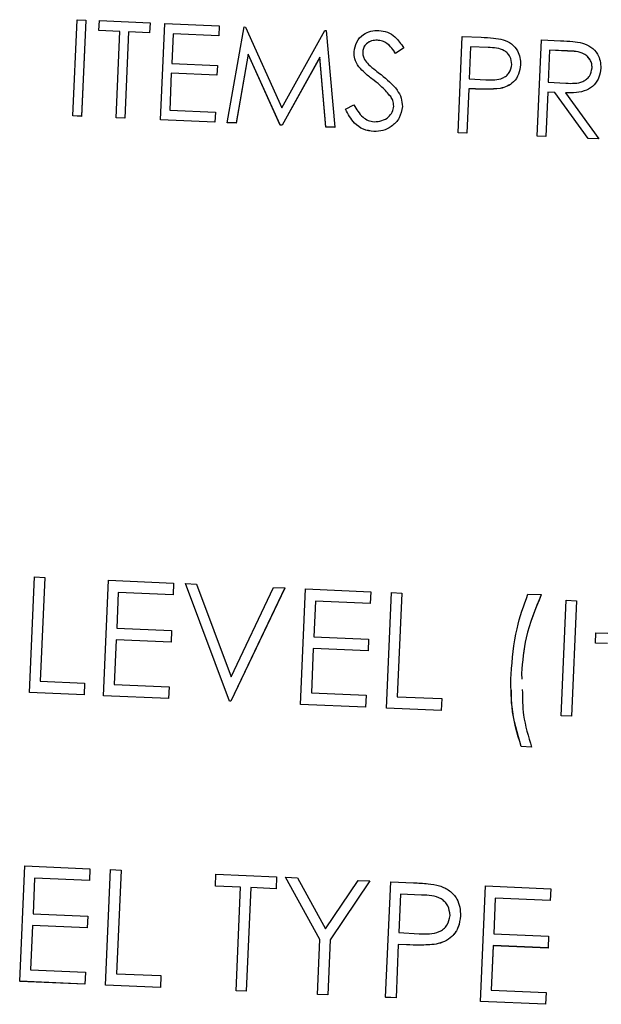
# Model space of a CAD drawing. Units: inches. Extents: x 4 to 234, y 4 to 150.
# Drawn here: x 100 to 101, y 89 to 90 of the extents above; entities that cross this region are included whole.
import ezdxf

# ---------------------------------------------------------------- set-up
doc = ezdxf.new("R2010")
doc.units = ezdxf.units.IN
doc.header["$MEASUREMENT"] = 0

msp = doc.modelspace()

# ---------------------------------------------------------------- linework, layer by layer
at = {"color": 7, "linetype": 'Continuous', "lineweight": 25, "ltscale": 14}
for p, q in [((99.9073, 89.9544), (99.9127, 90.0791)), ((99.9127, 90.0791), (99.9239, 90.0786)), ((99.9239, 90.0786), (99.9185, 89.9538)), ((99.9239, 90.0786), (99.9185, 89.9539)), ((99.9239, 90.0786), (99.9239, 90.0786)), ((99.941, 90.0651), (99.9415, 90.0779)), ((99.9415, 90.0779), (100.0072, 90.075)), ((100.0072, 90.075), (100.0066, 90.0622)), ((100.0072, 90.075), (100.0066, 90.0622)), ((100.0072, 90.075), (100.0072, 90.075)), ((100.0209, 89.9494), (100.0264, 90.0742)), ((100.0264, 90.0742), (100.0968, 90.0711)), ((99.9682, 90.0639), (99.941, 90.0651)), ((99.941, 90.0651), (99.941, 90.065)), ((99.9682, 90.0639), (99.941, 90.065)), ((99.9633, 89.9519), (99.9682, 90.0639)), ((99.9794, 90.0634), (99.9745, 89.9514)), ((99.9794, 90.0634), (99.9745, 89.9514)), ((100.0066, 90.0622), (99.9794, 90.0634)), ((100.0066, 90.0622), (99.9794, 90.0634)), ((99.9794, 90.0634), (99.9794, 90.0634)), ((100.0066, 90.0622), (100.0066, 90.0622)), ((100.037, 90.0609), (100.0354, 90.0225)), ((100.037, 90.0608), (100.0354, 90.0225)), ((100.0963, 90.0583), (100.037, 90.0609)), ((100.037, 90.0609), (100.037, 90.0608)), ((100.0963, 90.0583), (100.037, 90.0608)), ((100.0968, 90.0711), (100.0963, 90.0583)), ((100.0968, 90.0711), (100.0963, 90.0583)), ((100.0968, 90.0711), (100.0968, 90.0711)), ((100.1074, 89.9456), (100.1293, 90.0697)), ((100.1293, 90.0697), (100.1309, 90.0696)), ((100.1309, 90.0696), (100.178, 89.965)), ((100.178, 89.965), (100.2339, 90.0651)), ((100.2339, 90.0651), (100.2355, 90.0651)), ((100.2355, 90.0651), (100.2467, 89.9396)), ((100.0963, 90.0583), (100.0963, 90.0583)), ((100.302, 90.0525), (100.302, 90.0525)), ((100.4068, 89.9326), (100.4122, 90.0573)), ((100.4122, 90.0573), (100.4367, 90.0563)), ((100.5092, 89.9281), (100.5147, 90.0529)), ((100.5147, 90.0529), (100.5397, 90.0518)), ((100.1345, 90.0346), (100.1187, 89.9451)), ((100.1345, 90.0346), (100.1187, 89.9452)), ((100.1759, 89.9426), (100.1345, 90.0346)), ((100.1759, 89.9427), (100.1345, 90.0346)), ((100.1345, 90.0346), (100.1345, 90.0346)), ((100.283, 90.0375), (100.283, 90.0375)), ((100.3362, 90.0427), (100.3257, 90.0354)), ((100.3362, 90.0427), (100.3257, 90.0355)), ((100.3257, 90.0355), (100.3257, 90.0354)), ((100.3362, 90.0427), (100.3362, 90.0427)), ((100.4229, 90.0441), (100.4211, 90.0025)), ((100.4229, 90.044), (100.4211, 90.0025)), ((100.4457, 90.0431), (100.4229, 90.0441)), ((100.4229, 90.0441), (100.4229, 90.044)), ((100.4457, 90.043), (100.4229, 90.044)), ((100.4457, 90.0431), (100.4457, 90.043)), ((100.5253, 90.0396), (100.5235, 89.998)), ((100.5253, 90.0395), (100.5235, 89.998)), ((100.5488, 90.0386), (100.5253, 90.0396)), ((100.5253, 90.0396), (100.5253, 90.0395)), ((100.5488, 90.0385), (100.5253, 90.0395)), ((100.5488, 90.0386), (100.5488, 90.0385)), ((100.0354, 90.0225), (100.0946, 90.0199)), ((100.2274, 90.0304), (100.1784, 89.9425)), ((100.2274, 90.0303), (100.1784, 89.9425)), ((100.2354, 89.9401), (100.2274, 90.0304)), ((100.2274, 90.0304), (100.2274, 90.0303)), ((100.2354, 89.94), (100.2274, 90.0303)), ((100.0348, 90.0097), (100.0327, 89.9617)), ((100.0348, 90.0097), (100.0327, 89.9617)), ((100.094, 90.0071), (100.0348, 90.0097)), ((100.094, 90.0071), (100.0348, 90.0097)), ((100.0348, 90.0097), (100.0348, 90.0097)), ((100.0946, 90.0199), (100.094, 90.0071)), ((100.0946, 90.0199), (100.094, 90.0071)), ((100.0946, 90.0199), (100.0946, 90.0199)), ((100.278, 90.0182), (100.278, 90.0182)), ((100.4876, 90.0205), (100.4876, 90.0205)), ((100.5917, 90.0161), (100.5917, 90.016)), ((100.094, 90.0071), (100.094, 90.0071)), ((100.2977, 90.0003), (100.2977, 90.0003)), ((100.4211, 90.0025), (100.4429, 90.0012)), ((100.5235, 89.998), (100.5464, 89.9968)), ((100.4205, 89.9897), (100.418, 89.9321)), ((100.4205, 89.9896), (100.418, 89.9321)), ((100.4294, 89.9893), (100.4205, 89.9897)), ((100.4205, 89.9897), (100.4205, 89.9896)), ((100.4294, 89.9892), (100.4205, 89.9896)), ((100.4294, 89.9893), (100.4294, 89.9892)), ((100.4613, 89.99), (100.4613, 89.9899)), ((100.523, 89.9852), (100.5205, 89.9276)), ((100.523, 89.9852), (100.5205, 89.9276)), ((100.5321, 89.9848), (100.523, 89.9852)), ((100.5321, 89.9848), (100.523, 89.9852)), ((100.523, 89.9852), (100.523, 89.9852)), ((100.5754, 89.9252), (100.5321, 89.9848)), ((100.5754, 89.9252), (100.5321, 89.9848)), ((100.5321, 89.9848), (100.5321, 89.9848)), ((100.5459, 89.9842), (100.5893, 89.9246)), ((100.3193, 89.9795), (100.3193, 89.9794)), ((100.0327, 89.9617), (100.0919, 89.9591)), ((100.0919, 89.9591), (100.0914, 89.9463)), ((100.0919, 89.9591), (100.0914, 89.9463)), ((100.0919, 89.9591), (100.0919, 89.9591)), ((100.2605, 89.9631), (100.2714, 89.9689)), ((100.2605, 89.9631), (100.2605, 89.963)), ((100.3345, 89.9664), (100.3345, 89.9663)), ((99.9185, 89.9539), (99.9073, 89.9544)), ((99.9073, 89.9544), (99.9073, 89.9543)), ((99.9185, 89.9538), (99.9073, 89.9543)), ((99.9185, 89.9539), (99.9185, 89.9538)), ((99.9745, 89.9514), (99.9633, 89.9519)), ((99.9745, 89.9514), (99.9633, 89.9519)), ((99.9633, 89.9519), (99.9633, 89.9519)), ((99.9745, 89.9514), (99.9745, 89.9514)), ((100.0914, 89.9463), (100.0209, 89.9494)), ((100.0914, 89.9463), (100.0209, 89.9494)), ((100.0209, 89.9494), (100.0209, 89.9494)), ((100.0914, 89.9463), (100.0914, 89.9463)), ((100.1187, 89.9451), (100.1074, 89.9456)), ((100.1187, 89.9452), (100.1074, 89.9456)), ((100.1074, 89.9456), (100.1074, 89.9456)), ((100.1187, 89.9452), (100.1187, 89.9451)), ((100.1784, 89.9425), (100.1759, 89.9427)), ((100.1759, 89.9427), (100.1759, 89.9426)), ((100.1784, 89.9425), (100.1759, 89.9426)), ((100.1784, 89.9425), (100.1784, 89.9425)), ((100.2354, 89.9401), (100.2354, 89.94)), ((100.2467, 89.9396), (100.2354, 89.9401)), ((100.2467, 89.9395), (100.2354, 89.94)), ((100.2467, 89.9396), (100.2467, 89.9395)), ((100.2973, 89.9342), (100.2973, 89.9341)), ((100.418, 89.9321), (100.4068, 89.9326)), ((100.4068, 89.9326), (100.4068, 89.9325)), ((100.418, 89.9321), (100.4068, 89.9325)), ((100.418, 89.9321), (100.418, 89.9321)), ((100.5205, 89.9276), (100.5092, 89.9281)), ((100.5205, 89.9276), (100.5092, 89.9281)), ((100.5092, 89.9281), (100.5092, 89.9281)), ((100.5205, 89.9276), (100.5205, 89.9276)), ((100.5893, 89.9246), (100.5754, 89.9252)), ((100.5893, 89.9246), (100.5754, 89.9252)), ((100.5754, 89.9252), (100.5754, 89.9252)), ((100.5893, 89.9246), (100.5893, 89.9246)), ((99.8507, 89.2068), (99.8572, 89.3566)), ((99.8572, 89.3566), (99.8707, 89.356)), ((99.8707, 89.356), (99.8648, 89.2216)), ((99.8707, 89.3559), (99.8648, 89.2216)), ((99.8707, 89.356), (99.8707, 89.3559)), ((99.9467, 89.2027), (99.9533, 89.3524)), ((99.9533, 89.3524), (100.0378, 89.3487)), ((100.0378, 89.3487), (100.0372, 89.3333)), ((100.0378, 89.3486), (100.0372, 89.3333)), ((100.0378, 89.3487), (100.0378, 89.3486)), ((100.1101, 89.1955), (100.0532, 89.348)), ((100.0532, 89.348), (100.0676, 89.3474)), ((100.1101, 89.1955), (100.0532, 89.348)), ((100.0532, 89.348), (100.0532, 89.348)), ((100.0676, 89.3474), (100.1124, 89.2272)), ((99.9661, 89.3364), (99.9641, 89.2904)), ((99.9661, 89.3364), (99.9641, 89.2904)), ((100.0372, 89.3333), (99.9661, 89.3364)), ((100.0372, 89.3333), (99.9661, 89.3364)), ((99.9661, 89.3364), (99.9661, 89.3364)), ((100.0372, 89.3333), (100.0372, 89.3333)), ((100.1819, 89.3424), (100.112, 89.1954)), ((100.1819, 89.3423), (100.112, 89.1954)), ((100.1124, 89.2272), (100.1675, 89.343)), ((100.1675, 89.343), (100.1819, 89.3424)), ((100.1819, 89.3424), (100.1819, 89.3423)), ((100.2023, 89.1915), (100.2088, 89.3412)), ((100.2088, 89.3412), (100.2934, 89.3375)), ((100.2934, 89.3375), (100.2927, 89.3221)), ((100.2934, 89.3375), (100.2927, 89.3222)), ((100.2934, 89.3375), (100.2934, 89.3375)), ((100.3137, 89.1866), (100.3203, 89.3364)), ((100.3203, 89.3364), (100.3337, 89.3358)), ((100.3337, 89.3358), (100.3278, 89.2014)), ((100.3337, 89.3357), (100.3278, 89.2014)), ((100.3337, 89.3358), (100.3337, 89.3357)), ((100.4973, 89.3344), (100.5145, 89.3337)), ((100.5145, 89.3337), (100.5145, 89.3336)), ((100.2216, 89.3253), (100.2196, 89.2792)), ((100.2216, 89.3252), (100.2196, 89.2792)), ((100.2927, 89.3222), (100.2216, 89.3253)), ((100.2216, 89.3253), (100.2216, 89.3252)), ((100.2927, 89.3221), (100.2216, 89.3252)), ((100.2927, 89.3222), (100.2927, 89.3221)), ((100.5404, 89.1768), (100.547, 89.3265)), ((100.547, 89.3265), (100.5604, 89.3259)), ((100.5604, 89.3259), (100.5539, 89.1762)), ((100.5604, 89.3258), (100.5539, 89.1761)), ((100.5604, 89.3259), (100.5604, 89.3258)), ((99.9641, 89.2904), (100.0351, 89.2873)), ((100.0351, 89.2873), (100.0345, 89.2719)), ((100.0351, 89.2872), (100.0345, 89.2719)), ((100.0351, 89.2873), (100.0351, 89.2872)), ((100.585, 89.271), (100.5855, 89.2844)), ((100.5855, 89.2844), (100.6009, 89.2837)), ((99.9634, 89.275), (99.9609, 89.2174)), ((99.9634, 89.275), (99.9609, 89.2174)), ((100.0345, 89.2719), (99.9634, 89.275)), ((100.0345, 89.2719), (99.9634, 89.275)), ((99.9634, 89.275), (99.9634, 89.275)), ((100.0345, 89.2719), (100.0345, 89.2719)), ((100.2196, 89.2792), (100.2907, 89.2761)), ((100.2907, 89.2761), (100.29, 89.2607)), ((100.2907, 89.2761), (100.29, 89.2608)), ((100.2907, 89.2761), (100.2907, 89.2761)), ((100.6003, 89.2703), (100.585, 89.271)), ((100.585, 89.271), (100.585, 89.2709)), ((100.6003, 89.2703), (100.585, 89.2709)), ((100.2189, 89.2639), (100.2164, 89.2063)), ((100.2189, 89.2638), (100.2164, 89.2063)), ((100.29, 89.2608), (100.2189, 89.2639)), ((100.2189, 89.2639), (100.2189, 89.2638)), ((100.29, 89.2607), (100.2189, 89.2638)), ((100.29, 89.2608), (100.29, 89.2607)), ((100.4889, 89.2316), (100.4893, 89.2243)), ((100.4889, 89.2316), (100.4889, 89.2315)), ((100.4889, 89.2315), (100.4893, 89.2243)), ((99.8648, 89.2216), (99.9224, 89.2191)), ((99.9224, 89.2191), (99.9218, 89.2037)), ((99.9224, 89.2191), (99.9218, 89.2037)), ((99.9224, 89.2191), (99.9224, 89.2191)), ((99.9218, 89.2037), (99.8507, 89.2068)), ((99.9218, 89.2037), (99.8507, 89.2068)), ((99.8507, 89.2068), (99.8507, 89.2068)), ((99.9609, 89.2174), (100.032, 89.2143)), ((100.032, 89.2143), (100.0313, 89.1989)), ((100.032, 89.2143), (100.0313, 89.199)), ((100.032, 89.2143), (100.032, 89.2143)), ((100.2164, 89.2063), (100.2875, 89.2032)), ((99.9218, 89.2037), (99.9218, 89.2037)), ((99.9467, 89.2027), (99.9467, 89.2026)), ((100.0313, 89.199), (99.9467, 89.2027)), ((100.0313, 89.1989), (99.9467, 89.2026)), ((100.0313, 89.199), (100.0313, 89.1989)), ((100.112, 89.1954), (100.1101, 89.1955)), ((100.112, 89.1954), (100.1101, 89.1955)), ((100.1101, 89.1955), (100.1101, 89.1955)), ((100.112, 89.1954), (100.112, 89.1954)), ((100.2875, 89.2032), (100.2868, 89.1878)), ((100.2875, 89.2031), (100.2868, 89.1878)), ((100.2875, 89.2032), (100.2875, 89.2031)), ((100.3278, 89.2014), (100.3855, 89.1989)), ((100.3855, 89.1989), (100.3848, 89.1835)), ((100.3855, 89.1989), (100.3848, 89.1835)), ((100.3855, 89.1989), (100.3855, 89.1989)), ((100.2868, 89.1878), (100.2023, 89.1915)), ((100.2023, 89.1915), (100.2023, 89.1915)), ((100.2868, 89.1878), (100.2023, 89.1915)), ((100.2868, 89.1878), (100.2868, 89.1878)), ((100.3848, 89.1835), (100.3137, 89.1866)), ((100.3137, 89.1866), (100.3137, 89.1866)), ((100.3848, 89.1835), (100.3137, 89.1866)), ((100.3848, 89.1835), (100.3848, 89.1835)), ((100.5404, 89.1768), (100.5404, 89.1767)), ((100.5539, 89.1762), (100.5404, 89.1768)), ((100.5539, 89.1761), (100.5404, 89.1767)), ((100.5539, 89.1762), (100.5539, 89.1761)), ((100.5021, 89.1361), (100.4886, 89.1367)), ((100.5021, 89.1361), (100.4886, 89.1367)), ((100.4886, 89.1367), (100.4886, 89.1367)), ((100.5021, 89.1361), (100.5021, 89.1361)), ((99.8382, 88.8324), (99.8447, 88.9821)), ((99.8447, 88.9821), (99.9293, 88.9784)), ((99.9293, 88.9784), (99.9286, 88.963)), ((99.9293, 88.9784), (99.9286, 88.9631)), ((99.9293, 88.9784), (99.9293, 88.9784)), ((99.9496, 88.8275), (99.9561, 88.9772)), ((99.9561, 88.9772), (99.9696, 88.9767)), ((99.9696, 88.9767), (99.9637, 88.8423)), ((99.9696, 88.9766), (99.9637, 88.8423)), ((99.9696, 88.9767), (99.9696, 88.9766)), ((99.8575, 88.9662), (99.8555, 88.9201)), ((99.8575, 88.9661), (99.8555, 88.9201)), ((99.9286, 88.9631), (99.8575, 88.9662)), ((99.8575, 88.9662), (99.8575, 88.9661)), ((99.9286, 88.963), (99.8575, 88.9661)), ((99.9286, 88.9631), (99.9286, 88.963)), ((100.0919, 88.9559), (100.0926, 88.9713)), ((100.0926, 88.9713), (100.1713, 88.9679)), ((100.1713, 88.9679), (100.1707, 88.9525)), ((100.1713, 88.9678), (100.1707, 88.9525)), ((100.1713, 88.9679), (100.1713, 88.9678)), ((100.1829, 88.9674), (100.1983, 88.9667)), ((100.2275, 88.8867), (100.1829, 88.9674)), ((100.1829, 88.9674), (100.1829, 88.9673)), ((100.2275, 88.8867), (100.1829, 88.9673)), ((100.1983, 88.9667), (100.2348, 88.9006)), ((100.2348, 88.9006), (100.277, 88.9632)), ((100.2924, 88.9626), (100.2409, 88.8861)), ((100.2924, 88.9625), (100.2409, 88.8861)), ((100.277, 88.9632), (100.2924, 88.9626)), ((100.2924, 88.9626), (100.2924, 88.9625)), ((100.1245, 88.9545), (100.0919, 88.9559)), ((100.1245, 88.9545), (100.0919, 88.9559)), ((100.0919, 88.9559), (100.0919, 88.9559)), ((100.1187, 88.8202), (100.1245, 88.9545)), ((100.138, 88.9539), (100.1321, 88.8195)), ((100.138, 88.9539), (100.1321, 88.8196)), ((100.1707, 88.9525), (100.138, 88.9539)), ((100.1707, 88.9525), (100.138, 88.9539)), ((100.138, 88.9539), (100.138, 88.9539)), ((100.1707, 88.9525), (100.1707, 88.9525)), ((100.3127, 88.8117), (100.3193, 88.9614)), ((100.3193, 88.9614), (100.3487, 88.9601)), ((100.4357, 88.8063), (100.4422, 88.956)), ((100.4422, 88.956), (100.5268, 88.9524)), ((100.5268, 88.9524), (100.5261, 88.937)), ((100.5268, 88.9523), (100.5261, 88.937)), ((100.5268, 88.9524), (100.5268, 88.9523)), ((100.332, 88.9455), (100.3299, 88.8956)), ((100.332, 88.9454), (100.3299, 88.8956)), ((100.3594, 88.9443), (100.332, 88.9455)), ((100.332, 88.9455), (100.332, 88.9454)), ((100.3594, 88.9442), (100.332, 88.9454)), ((100.3594, 88.9443), (100.3594, 88.9442)), ((100.455, 88.9401), (100.453, 88.894)), ((100.455, 88.9401), (100.453, 88.894)), ((100.5261, 88.937), (100.455, 88.9401)), ((100.5261, 88.937), (100.455, 88.9401)), ((100.455, 88.9401), (100.455, 88.9401)), ((100.5261, 88.937), (100.5261, 88.937)), ((99.8555, 88.9201), (99.9266, 88.917)), ((99.9266, 88.917), (99.9259, 88.9016)), ((99.9266, 88.9169), (99.9259, 88.9016)), ((99.9266, 88.917), (99.9266, 88.9169)), ((100.4097, 88.9172), (100.4097, 88.9172)), ((99.8548, 88.9047), (99.8523, 88.8472)), ((99.8548, 88.9047), (99.8523, 88.8472)), ((99.9259, 88.9016), (99.8548, 88.9047)), ((99.9259, 88.9016), (99.8548, 88.9047)), ((99.8548, 88.9047), (99.8548, 88.9047)), ((99.9259, 88.9016), (99.9259, 88.9016)), ((100.2243, 88.8155), (100.2275, 88.8867)), ((100.2409, 88.8861), (100.2378, 88.8149)), ((100.2409, 88.8861), (100.2378, 88.815)), ((100.2409, 88.8861), (100.2409, 88.8861)), ((100.3299, 88.8956), (100.3561, 88.8941)), ((100.453, 88.894), (100.5241, 88.8909)), ((100.5241, 88.8909), (100.5234, 88.8755)), ((100.5241, 88.8909), (100.5234, 88.8756)), ((100.5241, 88.8909), (100.5241, 88.8909)), ((100.3292, 88.8802), (100.3262, 88.8111)), ((100.3292, 88.8802), (100.3262, 88.8111)), ((100.3399, 88.8797), (100.3292, 88.8802)), ((100.3399, 88.8797), (100.3292, 88.8802)), ((100.3292, 88.8802), (100.3292, 88.8802)), ((100.3399, 88.8797), (100.3399, 88.8797)), ((100.3782, 88.8805), (100.3782, 88.8805)), ((100.4523, 88.8787), (100.4498, 88.8211)), ((100.4523, 88.8786), (100.4498, 88.8211)), ((100.5234, 88.8756), (100.4523, 88.8787)), ((100.4523, 88.8787), (100.4523, 88.8786)), ((100.5234, 88.8755), (100.4523, 88.8786)), ((100.5234, 88.8756), (100.5234, 88.8755)), ((99.8523, 88.8472), (99.9234, 88.8441)), ((99.9234, 88.8441), (99.9227, 88.8287)), ((99.9234, 88.844), (99.9227, 88.8287)), ((99.9234, 88.8441), (99.9234, 88.844)), ((99.9637, 88.8423), (100.0214, 88.8398)), ((100.0214, 88.8398), (100.0207, 88.8244)), ((100.0214, 88.8397), (100.0207, 88.8244)), ((100.0214, 88.8398), (100.0214, 88.8397)), ((99.9227, 88.8287), (99.8382, 88.8324)), ((99.8382, 88.8324), (99.8382, 88.8323)), ((99.9227, 88.8287), (99.8382, 88.8323)), ((99.9227, 88.8287), (99.9227, 88.8287)), ((100.0207, 88.8244), (99.9496, 88.8275)), ((100.0207, 88.8244), (99.9496, 88.8275)), ((99.9496, 88.8275), (99.9496, 88.8275)), ((100.0207, 88.8244), (100.0207, 88.8244)), ((100.1321, 88.8196), (100.1187, 88.8202)), ((100.1187, 88.8202), (100.1187, 88.8201)), ((100.1321, 88.8195), (100.1187, 88.8201)), ((100.1321, 88.8196), (100.1321, 88.8195)), ((100.2378, 88.8149), (100.2243, 88.8155)), ((100.2378, 88.815), (100.2243, 88.8155)), ((100.2243, 88.8155), (100.2243, 88.8155)), ((100.2378, 88.815), (100.2378, 88.8149)), ((100.3262, 88.8111), (100.3127, 88.8117)), ((100.3127, 88.8117), (100.3127, 88.8116)), ((100.3262, 88.8111), (100.3127, 88.8116)), ((100.3262, 88.8111), (100.3262, 88.8111)), ((100.4498, 88.8211), (100.5209, 88.818)), ((100.5209, 88.818), (100.5202, 88.8026)), ((100.5209, 88.8179), (100.5202, 88.8026)), ((100.5209, 88.818), (100.5209, 88.8179)), ((100.5202, 88.8026), (100.4357, 88.8063)), ((100.5202, 88.8026), (100.4357, 88.8063)), ((100.4357, 88.8063), (100.4357, 88.8063)), ((100.5202, 88.8026), (100.5202, 88.8026))]:
    msp.add_line(p, q, dxfattribs=at)
for points, knots in [([(100.2718, 90.0375), (100.2725, 90.0419), (100.274, 90.0507), (100.283, 90.06), (100.2934, 90.0648), (100.3004, 90.0651), (100.3039, 90.0653)], [0, 0, 0, 0, 0.279553, 0.558798, 0.779378, 1, 1, 1, 1]), ([(100.3039, 90.0653), (100.3077, 90.0647), (100.3153, 90.0637), (100.3271, 90.0558), (100.3327, 90.0477), (100.3362, 90.0427)], [0, 0, 0, 0, 0.27975, 0.559501, 1, 1, 1, 1]), ([(100.302, 90.0525), (100.2995, 90.0524), (100.2944, 90.0522), (100.2881, 90.0486), (100.2839, 90.0434), (100.2833, 90.0395), (100.283, 90.0375)], [0, 0, 0, 0, 0.280274, 0.559931, 0.77992, 1, 1, 1, 1]), ([(100.302, 90.0525), (100.2995, 90.0525), (100.2944, 90.0523), (100.2881, 90.0487), (100.2839, 90.0435), (100.2833, 90.0395), (100.283, 90.0375)], [0, 0, 0, 0, 0.280274, 0.559931, 0.77992, 1, 1, 1, 1]), ([(100.3257, 90.0354), (100.3224, 90.0401), (100.3178, 90.0466), (100.3087, 90.0517), (100.3043, 90.0522), (100.302, 90.0525)], [0, 0, 0, 0, 0.559818, 0.779848, 1, 1, 1, 1]), ([(100.3257, 90.0355), (100.3224, 90.0402), (100.3178, 90.0467), (100.3087, 90.0517), (100.3043, 90.0523), (100.302, 90.0525)], [0, 0, 0, 0, 0.559818, 0.779848, 1, 1, 1, 1]), ([(100.4367, 90.0563), (100.4421, 90.0561), (100.4516, 90.0557), (100.461, 90.0539), (100.4651, 90.0532)], [0, 0, 0, 0, 0.560314, 1, 1, 1, 1]), ([(100.4651, 90.0532), (100.4688, 90.0516), (100.4763, 90.0486), (100.4838, 90.0398), (100.4875, 90.03), (100.4876, 90.0237), (100.4876, 90.0205)], [0, 0, 0, 0, 0.279705, 0.559381, 0.779509, 1, 1, 1, 1]), ([(100.5397, 90.0518), (100.545, 90.0516), (100.5545, 90.0512), (100.5638, 90.0496), (100.5679, 90.0489)], [0, 0, 0, 0, 0.5602397, 1, 1, 1, 1]), ([(100.5679, 90.0489), (100.5718, 90.0474), (100.5795, 90.0444), (100.5874, 90.0357), (100.5915, 90.0258), (100.5916, 90.0193), (100.5917, 90.0161)], [0, 0, 0, 0, 0.279797, 0.5595, 0.779626, 1, 1, 1, 1]), ([(100.278, 90.0182), (100.2759, 90.0215), (100.2722, 90.0274), (100.2719, 90.0344), (100.2718, 90.0375)], [0, 0, 0, 0, 0.55984, 1, 1, 1, 1]), ([(100.278, 90.0182), (100.2759, 90.0215), (100.2722, 90.0275), (100.2719, 90.0344), (100.2718, 90.0375)], [0, 0, 0, 0, 0.55984, 1, 1, 1, 1]), ([(100.283, 90.0375), (100.2831, 90.0358), (100.2833, 90.0323), (100.2857, 90.0264), (100.2887, 90.0231), (100.2906, 90.0211)], [0, 0, 0, 0, 0.279946, 0.559774, 1, 1, 1, 1]), ([(100.4764, 90.021), (100.476, 90.0246), (100.4754, 90.03), (100.471, 90.0358), (100.4625, 90.0425), (100.4532, 90.0428), (100.4457, 90.0431)], [0, 0, 0, 0, 0.248969, 0.374729, 0.500383, 1, 1, 1, 1]), ([(100.4764, 90.0209), (100.476, 90.0245), (100.4754, 90.03), (100.471, 90.0358), (100.4625, 90.0425), (100.4532, 90.0428), (100.4457, 90.043)], [0, 0, 0, 0, 0.248969, 0.374729, 0.500383, 1, 1, 1, 1]), ([(100.5805, 90.0166), (100.5804, 90.0184), (100.5803, 90.0221), (100.5781, 90.0272), (100.5747, 90.0316), (100.5657, 90.0381), (100.5563, 90.0383), (100.5488, 90.0386)], [0, 0, 0, 0, 0.125307, 0.250617, 0.375954, 0.501281, 1, 1, 1, 1]), ([(100.5805, 90.0166), (100.5804, 90.0184), (100.5803, 90.0221), (100.5781, 90.0271), (100.5747, 90.0315), (100.5657, 90.038), (100.5563, 90.0383), (100.5488, 90.0385)], [0, 0, 0, 0, 0.125307, 0.250617, 0.375954, 0.501281, 1, 1, 1, 1]), ([(100.2977, 90.0003), (100.2937, 90.0034), (100.2867, 90.0088), (100.2806, 90.0153), (100.278, 90.0182)], [0, 0, 0, 0, 0.560413, 1, 1, 1, 1]), ([(100.2977, 90.0003), (100.2937, 90.0034), (100.2867, 90.0088), (100.2806, 90.0153), (100.278, 90.0182)], [0, 0, 0, 0, 0.560413, 1, 1, 1, 1]), ([(100.2906, 90.0211), (100.2935, 90.0185), (100.2989, 90.014), (100.3044, 90.0098), (100.3068, 90.0079)], [0, 0, 0, 0, 0.559906, 1, 1, 1, 1]), ([(100.4429, 90.0012), (100.4505, 90.0009), (100.46, 90.0004), (100.4695, 90.0063), (100.4746, 90.0118), (100.4757, 90.0173), (100.4764, 90.021)], [0, 0, 0, 0, 0.499721, 0.62535, 0.751083, 1, 1, 1, 1]), ([(100.4876, 90.0205), (100.4871, 90.0164), (100.4862, 90.0082), (100.4795, 89.9985), (100.4707, 89.9924), (100.4645, 89.9907), (100.4613, 89.9899)], [0, 0, 0, 0, 0.280099, 0.559324, 0.779458, 1, 1, 1, 1]), ([(100.4876, 90.0205), (100.4871, 90.0164), (100.4862, 90.0082), (100.4795, 89.9985), (100.4707, 89.9924), (100.4645, 89.9908), (100.4613, 89.99)], [0, 0, 0, 0, 0.280099, 0.559324, 0.779458, 1, 1, 1, 1]), ([(100.5917, 90.0161), (100.5912, 90.0122), (100.5902, 90.0043), (100.5836, 89.9941), (100.569, 89.9842), (100.5555, 89.9842), (100.5459, 89.9842)], [0, 0, 0, 0, 0.1871202, 0.3739789, 0.5609112, 1, 1, 1, 1]), ([(100.5917, 90.016), (100.5912, 90.0121), (100.5902, 90.0043), (100.5836, 89.994), (100.569, 89.9842), (100.5555, 89.9842), (100.5459, 89.9842)], [0, 0, 0, 0, 0.18712, 0.373979, 0.560911, 1, 1, 1, 1]), ([(100.5464, 89.9968), (100.5541, 89.9965), (100.5637, 89.9961), (100.5734, 90.0018), (100.5786, 90.0073), (100.5797, 90.0129), (100.5805, 90.0166)], [0, 0, 0, 0, 0.499827, 0.625498, 0.751208, 1, 1, 1, 1]), ([(100.3193, 89.9794), (100.3157, 89.9837), (100.3091, 89.9914), (100.3012, 89.9976), (100.2977, 90.0003)], [0, 0, 0, 0, 0.5594958, 1, 1, 1, 1]), ([(100.3193, 89.9795), (100.3157, 89.9837), (100.3091, 89.9914), (100.3012, 89.9976), (100.2977, 90.0003)], [0, 0, 0, 0, 0.559496, 1, 1, 1, 1]), ([(100.3068, 90.0079), (100.3144, 90.0018), (100.3249, 89.9932), (100.3336, 89.9778), (100.3342, 89.9702), (100.3345, 89.9664)], [0, 0, 0, 0, 0.560115, 0.780284, 1, 1, 1, 1]), ([(100.4613, 89.99), (100.4554, 89.9895), (100.4448, 89.9886), (100.4341, 89.9891), (100.4294, 89.9893)], [0, 0, 0, 0, 0.559694, 1, 1, 1, 1]), ([(100.4613, 89.9899), (100.4554, 89.9894), (100.4448, 89.9886), (100.4341, 89.989), (100.4294, 89.9892)], [0, 0, 0, 0, 0.559694, 1, 1, 1, 1]), ([(100.3233, 89.967), (100.3231, 89.9695), (100.3227, 89.974), (100.3204, 89.9778), (100.3193, 89.9795)], [0, 0, 0, 0, 0.55899, 1, 1, 1, 1]), ([(100.3233, 89.967), (100.3231, 89.9695), (100.3227, 89.974), (100.3204, 89.9777), (100.3193, 89.9794)], [0, 0, 0, 0, 0.55899, 1, 1, 1, 1]), ([(100.2973, 89.9342), (100.2927, 89.9348), (100.2835, 89.9361), (100.2697, 89.9462), (100.264, 89.9567), (100.2605, 89.9631)], [0, 0, 0, 0, 0.27988, 0.559666, 1, 1, 1, 1]), ([(100.2973, 89.9341), (100.2927, 89.9348), (100.2835, 89.9361), (100.2697, 89.9461), (100.264, 89.9566), (100.2605, 89.963)], [0, 0, 0, 0, 0.27988, 0.559666, 1, 1, 1, 1]), ([(100.2714, 89.9689), (100.2748, 89.9631), (100.2797, 89.9549), (100.29, 89.9481), (100.2952, 89.9473), (100.2979, 89.9469)], [0, 0, 0, 0, 0.559321, 0.779782, 1, 1, 1, 1]), ([(100.3345, 89.9664), (100.3335, 89.9613), (100.3317, 89.9511), (100.3212, 89.9407), (100.3094, 89.9346), (100.3014, 89.9343), (100.2973, 89.9342)], [0, 0, 0, 0, 0.279183, 0.559085, 0.779446, 1, 1, 1, 1]), ([(100.3345, 89.9663), (100.3335, 89.9612), (100.3317, 89.9511), (100.3212, 89.9407), (100.3094, 89.9346), (100.3014, 89.9343), (100.2973, 89.9341)], [0, 0, 0, 0, 0.279183, 0.559085, 0.779446, 1, 1, 1, 1]), ([(100.2979, 89.9469), (100.3013, 89.9471), (100.308, 89.9475), (100.3164, 89.9522), (100.3219, 89.9592), (100.3228, 89.9644), (100.3233, 89.967)], [0, 0, 0, 0, 0.280276, 0.560148, 0.780153, 1, 1, 1, 1]), ([(100.4754, 89.2303), (100.477, 89.2502), (100.4799, 89.2859), (100.492, 89.3196), (100.4973, 89.3344)], [0, 0, 0, 0, 0.55999, 1, 1, 1, 1]), ([(100.5145, 89.3337), (100.5069, 89.3153), (100.4932, 89.2825), (100.4902, 89.2472), (100.4889, 89.2316)], [0, 0, 0, 0, 0.559581, 1, 1, 1, 1]), ([(100.5145, 89.3336), (100.5069, 89.3153), (100.4932, 89.2825), (100.4902, 89.2471), (100.4889, 89.2315)], [0, 0, 0, 0, 0.559581, 1, 1, 1, 1]), ([(100.4886, 89.1367), (100.4837, 89.1538), (100.4749, 89.1844), (100.4752, 89.2162), (100.4754, 89.2303)], [0, 0, 0, 0, 0.559569, 1, 1, 1, 1]), ([(100.4886, 89.1367), (100.4834, 89.1538), (100.4761, 89.1778), (100.476, 89.2027), (100.476, 89.2099)], [0, 0, 0, 0, 0.7123621, 1, 1, 1, 1]), ([(100.49, 89.2106), (100.4901, 89.1995), (100.4903, 89.1741), (100.4978, 89.1498), (100.5021, 89.1361)], [0, 0, 0, 0, 0.4381073, 1, 1, 1, 1]), ([(100.3487, 88.9601), (100.3551, 88.9599), (100.3665, 88.9594), (100.3777, 88.9573), (100.3827, 88.9564)], [0, 0, 0, 0, 0.560314, 1, 1, 1, 1]), ([(100.3827, 88.9564), (100.3872, 88.9545), (100.3961, 88.9509), (100.4051, 88.9403), (100.4096, 88.9286), (100.4097, 88.921), (100.4097, 88.9172)], [0, 0, 0, 0, 0.279705, 0.559381, 0.779509, 1, 1, 1, 1]), ([(100.3963, 88.9177), (100.3958, 88.9221), (100.395, 88.9286), (100.3898, 88.9356), (100.3796, 88.9436), (100.3684, 88.944), (100.3594, 88.9443)], [0, 0, 0, 0, 0.248969, 0.374729, 0.500383, 1, 1, 1, 1]), ([(100.3963, 88.9177), (100.3958, 88.922), (100.395, 88.9285), (100.3898, 88.9355), (100.3796, 88.9436), (100.3684, 88.9439), (100.3594, 88.9442)], [0, 0, 0, 0, 0.2489693, 0.3747291, 0.500383, 1, 1, 1, 1]), ([(100.3561, 88.8941), (100.3652, 88.8937), (100.3766, 88.8931), (100.388, 88.9001), (100.3941, 88.9067), (100.3954, 88.9134), (100.3963, 88.9177)], [0, 0, 0, 0, 0.499721, 0.62535, 0.751083, 1, 1, 1, 1]), ([(100.4097, 88.9172), (100.4092, 88.9123), (100.408, 88.9024), (100.4, 88.8907), (100.3894, 88.8834), (100.3819, 88.8815), (100.3782, 88.8805)], [0, 0, 0, 0, 0.280099, 0.559324, 0.779458, 1, 1, 1, 1]), ([(100.4097, 88.9172), (100.4092, 88.9123), (100.408, 88.9025), (100.4, 88.8908), (100.3894, 88.8835), (100.3819, 88.8815), (100.3782, 88.8805)], [0, 0, 0, 0, 0.280099, 0.559324, 0.779458, 1, 1, 1, 1]), ([(100.3782, 88.8805), (100.371, 88.8799), (100.3583, 88.8789), (100.3455, 88.8794), (100.3399, 88.8797)], [0, 0, 0, 0, 0.5596942, 1, 1, 1, 1]), ([(100.3782, 88.8805), (100.371, 88.8799), (100.3583, 88.8789), (100.3455, 88.8795), (100.3399, 88.8797)], [0, 0, 0, 0, 0.5596942, 1, 1, 1, 1])]:
    msp.add_open_spline(points, degree=3, knots=knots, dxfattribs=at)

doc.saveas('drawing.dxf')
